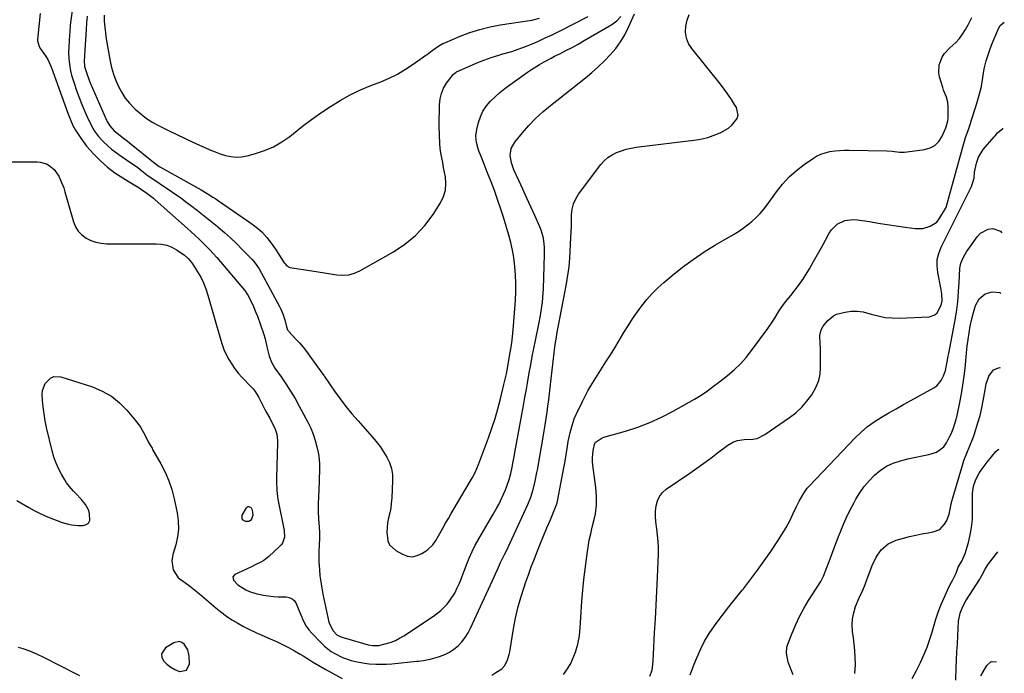
# Model space of a CAD drawing. Units: inches. Extents: x 1906047 to 1911380, y 469560 to 474936.
# Drawn here: x 1910840 to 1911365, y 473381 to 473730 of the extents above; entities that cross this region are included whole.
import ezdxf

# ---------------------------------------------------------------- set-up
doc = ezdxf.new("R2010")
doc.units = ezdxf.units.IN
doc.header["$MEASUREMENT"] = 0
for name, color, linetype in [('1', 7, 'Continuous'), ('7', 7, 'Continuous'), ('8', 7, 'Continuous')]:
    doc.layers.add(name, color=color, linetype=linetype)

msp = doc.modelspace()

# ---------------------------------------------------------------- linework, layer by layer
at = {"layer": '1', "color": 18}
msp.add_polyline3d([(1910928.77, 473382.37, 1890), (1910930.3, 473385.67, 1890), (1910930.13, 473389.91, 1890), (1910929.39, 473393.3, 1890), (1910927.56, 473396.23, 1890), (1910926.28, 473397.13, 1890), (1910924.94, 473397.63, 1890), (1910922.04, 473397.03, 1890), (1910917.59, 473394.3, 1890), (1910915.44, 473391.1, 1890), (1910915.62, 473389.29, 1890), (1910916.44, 473387.37, 1890), (1910918.28, 473385.51, 1890), (1910920.3, 473383.91, 1890), (1910922.56, 473382.69, 1890), (1910925, 473381.74, 1890), (1910925.19, 473381.68, 1890), (1910928.77, 473382.37, 1890)], dxfattribs=at)
at = {"layer": '7', "color": 18}
for points in [[(1910868.03, 473736.9, 1884), (1910866.88, 473728.19, 1884), (1910866.7, 473726.62, 1884), (1910866.43, 473723.47, 1884), (1910866.32, 473721.28, 1884), (1910866.19, 473718.74, 1884), (1910865.9, 473714.93, 1884), (1910865.83, 473712.39, 1884), (1910865.92, 473709.1, 1884), (1910866.38, 473704.59, 1884), (1910866.85, 473702.38, 1884), (1910867.44, 473700.18, 1884), (1910868.82, 473695.78, 1884), (1910870.09, 473691.97, 1884), (1910871.44, 473688.18, 1884), (1910872.92, 473684.45, 1884), (1910874.49, 473680.74, 1884), (1910876.28, 473676.69, 1884), (1910877.05, 473675.06, 1884), (1910877.86, 473673.44, 1884), (1910879.67, 473670.31, 1884), (1910881.76, 473667.38, 1884), (1910884.21, 473664.74, 1884), (1910886.93, 473662.24, 1884), (1910888.78, 473660.67, 1884), (1910892.68, 473657.76, 1884), (1910898.57, 473653.72, 1884), (1910899.96, 473652.75, 1884), (1910902.69, 473650.76, 1884), (1910904.9, 473649.06, 1884), (1910907.65, 473646.98, 1884), (1910911.4, 473644.31, 1884), (1910912.35, 473643.67, 1884), (1910916.52, 473640.93, 1884), (1910919.54, 473638.9, 1884), (1910922.54, 473636.84, 1884), (1910925.49, 473634.71, 1884), (1910928.42, 473632.54, 1884), (1910930.91, 473630.66, 1884), (1910934.55, 473627.86, 1884), (1910938.17, 473625.03, 1884), (1910941.75, 473622.15, 1884), (1910945.3, 473619.23, 1884), (1910945.62, 473618.97, 1884), (1910948.95, 473616.12, 1884), (1910952.22, 473613.19, 1884), (1910955.39, 473610.17, 1884), (1910958.51, 473607.08, 1884), (1910962.88, 473602.6, 1884), (1910963.74, 473601.68, 1884), (1910965.35, 473599.74, 1884), (1910967.5, 473596.62, 1884), (1910968.77, 473594.44, 1884), (1910978.48, 473576.51, 1884), (1910979.12, 473575.24, 1884), (1910980.24, 473572.63, 1884), (1910981.3, 473569.43, 1884), (1910982.13, 473565.65, 1884), (1910982.72, 473564.07, 1884), (1910983.11, 473563.51, 1884), (1910983.33, 473563.26, 1884), (1910986.99, 473559.36, 1884), (1910989.01, 473557.13, 1884), (1910990.97, 473554.85, 1884), (1910992.84, 473552.49, 1884), (1910994.65, 473550.08, 1884), (1911001.05, 473541.24, 1884), (1911001.73, 473540.25, 1884), (1911002.06, 473539.75, 1884), (1911002.23, 473539.5, 1884), (1911002.4, 473539.25, 1884), (1911007.81, 473531.38, 1884), (1911010.77, 473527.27, 1884), (1911013.82, 473523.23, 1884), (1911017.03, 473519.31, 1884), (1911020.34, 473515.47, 1884), (1911027.88, 473507.06, 1884), (1911030.05, 473504.49, 1884), (1911032.1, 473501.84, 1884), (1911033.99, 473499.06, 1884), (1911035.77, 473496.21, 1884), (1911037.17, 473493.22, 1884), (1911038.2, 473490.14, 1884), (1911038.69, 473486.93, 1884), (1911038.8, 473483.63, 1884), (1911038.31, 473474.21, 1884), (1911038.08, 473471.56, 1884), (1911037.75, 473468.94, 1884), (1911037.25, 473466.33, 1884), (1911036.65, 473463.75, 1884), (1911036.04, 473460.99, 1884), (1911035.62, 473456.12, 1884), (1911036.26, 473451.4, 1884), (1911037.18, 473449.38, 1884), (1911040.47, 473446.27, 1884), (1911044, 473444.27, 1884), (1911046.65, 473443.33, 1884), (1911049.28, 473442.98, 1884), (1911051.88, 473443.53, 1884), (1911054.45, 473444.67, 1884), (1911057.22, 473446.53, 1884), (1911060.24, 473449.37, 1884), (1911061.79, 473451.71, 1884), (1911063.24, 473454.13, 1884), (1911065.55, 473458.17, 1884), (1911067.06, 473460.8, 1884), (1911068.57, 473463.42, 1884), (1911070.1, 473466.04, 1884), (1911071.64, 473468.65, 1884), (1911079.87, 473482.53, 1884), (1911081.38, 473485.2, 1884), (1911082.77, 473487.92, 1884), (1911084.63, 473492.12, 1884), (1911085.18, 473493.55, 1884), (1911089.98, 473506.46, 1884), (1911091.78, 473511.58, 1884), (1911093.46, 473516.74, 1884), (1911094.96, 473521.96, 1884), (1911096.33, 473527.21, 1884), (1911098.2, 473534.85, 1884), (1911098.87, 473537.78, 1884), (1911099.49, 473540.71, 1884), (1911100.06, 473543.65, 1884), (1911100.6, 473546.6, 1884), (1911101.41, 473551.14, 1884), (1911102.01, 473554.89, 1884), (1911102.54, 473558.66, 1884), (1911102.96, 473562.43, 1884), (1911103.29, 473566.22, 1884), (1911104.31, 473580, 1884), (1911104.52, 473584.48, 1884), (1911104.58, 473588.96, 1884), (1911104.41, 473593.43, 1884), (1911104.09, 473597.9, 1884), (1911103.5, 473602.74, 1884), (1911102.83, 473606.76, 1884), (1911101.91, 473610.73, 1884), (1911100.85, 473614.66, 1884), (1911097.94, 473624.25, 1884), (1911096.42, 473629.03, 1884), (1911094.83, 473633.79, 1884), (1911093.12, 473638.5, 1884), (1911091.34, 473643.19, 1884), (1911089.29, 473648.41, 1884), (1911087.66, 473652.53, 1884), (1911086.02, 473656.64, 1884), (1911085.07, 473659.11, 1884), (1911084.51, 473660.79, 1884), (1911083.6, 473664.21, 1884), (1911083.23, 473667.68, 1884), (1911083.67, 473671.13, 1884), (1911084.58, 473674.79, 1884), (1911085.64, 473677.96, 1884), (1911087.01, 473680.95, 1884), (1911088.85, 473683.69, 1884), (1911091, 473686.25, 1884), (1911093.46, 473688.6, 1884), (1911095.99, 473690.87, 1884), (1911098.64, 473693, 1884), (1911101.36, 473695.04, 1884), (1911108.83, 473700.34, 1884), (1911110.87, 473701.76, 1884), (1911112.94, 473703.14, 1884), (1911117.16, 473705.78, 1884), (1911119.62, 473707.23, 1884), (1911123.36, 473709.27, 1884), (1911125.26, 473710.24, 1884), (1911128.02, 473711.6, 1884), (1911131.3, 473713.27, 1884), (1911134.55, 473714.97, 1884), (1911137.77, 473716.75, 1884), (1911140.96, 473718.56, 1884), (1911155.86, 473727.24, 1884), (1911158.41, 473729.1, 1884), (1911160.53, 473731.43, 1884)], [(1910831.4, 473653.77, 1888), (1910848.94, 473653.76, 1888), (1910850.67, 473653.61, 1888), (1910853.95, 473652.7, 1888), (1910855.51, 473651.94, 1888), (1910858.18, 473649.78, 1888), (1910860.58, 473646.11, 1888), (1910861.54, 473644.08, 1888), (1910863.18, 473639.92, 1888), (1910863.86, 473637.78, 1888), (1910868.46, 473621.79, 1888), (1910869.55, 473619.17, 1888), (1910870.97, 473616.81, 1888), (1910872.9, 473614.83, 1888), (1910875.15, 473613.11, 1888), (1910877.75, 473611.83, 1888), (1910880.43, 473610.86, 1888), (1910883.23, 473610.33, 1888), (1910886.11, 473610.09, 1888), (1910912.59, 473610.1, 1888), (1910915.45, 473609.85, 1888), (1910918.21, 473609.27, 1888), (1910920.83, 473608.23, 1888), (1910923.36, 473606.86, 1888), (1910927.46, 473604.11, 1888), (1910929.56, 473602.28, 1888), (1910931.36, 473600.13, 1888), (1910931.88, 473599.36, 1888), (1910934.59, 473595.14, 1888), (1910936.31, 473592.18, 1888), (1910937.85, 473589.14, 1888), (1910939.11, 473585.97, 1888), (1910940.18, 473582.72, 1888), (1910946.82, 473559.21, 1888), (1910947.73, 473556.38, 1888), (1910948.76, 473553.61, 1888), (1910949.98, 473550.91, 1888), (1910951.33, 473548.27, 1888), (1910952.87, 473545.73, 1888), (1910954.54, 473543.29, 1888), (1910956.39, 473540.99, 1888), (1910958.37, 473538.79, 1888), (1910963.08, 473533.93, 1888), (1910964.29, 473532.57, 1888), (1910965.41, 473531.15, 1888), (1910967.3, 473528.07, 1888), (1910968.98, 473524.83, 1888), (1910970.64, 473521.64, 1888), (1910971.47, 473520.05, 1888), (1910973.16, 473516.87, 1888), (1910974, 473515.29, 1888), (1910975.86, 473511.7, 1888), (1910976.9, 473508.4, 1888), (1910977.27, 473504.94, 1888), (1910977.27, 473503.77, 1888), (1910976.79, 473485.03, 1888), (1910976.77, 473483.37, 1888), (1910976.96, 473478.39, 1888), (1910977.58, 473473.46, 1888), (1910977.88, 473471.83, 1888), (1910980.95, 473456.91, 1888), (1910981.05, 473453.44, 1888), (1910979.95, 473450.16, 1888), (1910979.27, 473449.24, 1888), (1910978.48, 473448.39, 1888), (1910972.65, 473443.14, 1888), (1910969.94, 473441.02, 1888), (1910968.48, 473440.12, 1888), (1910965.4, 473438.54, 1888), (1910963.84, 473437.8, 1888), (1910960.7, 473436.32, 1888), (1910954.61, 473433.49, 1888), (1910953.5, 473432.18, 1888), (1910953.79, 473430.5, 1888), (1910956.22, 473427.93, 1888), (1910960.46, 473425.29, 1888), (1910962.31, 473424.41, 1888), (1910966.22, 473423.16, 1888), (1910967.33, 473422.9, 1888), (1910969.91, 473422.39, 1888), (1910972.51, 473421.99, 1888), (1910975.13, 473421.75, 1888), (1910977.76, 473421.62, 1888), (1910981.91, 473421.55, 1888), (1910983.63, 473421.2, 1888), (1910985.14, 473420.52, 1888), (1910986.32, 473419.38, 1888), (1910987.29, 473417.91, 1888), (1910988.78, 473414.34, 1888), (1910990.24, 473410.76, 1888), (1910990.56, 473409.97, 1888), (1910992.71, 473405.85, 1888), (1910994.08, 473403.98, 1888), (1910995.6, 473402.2, 1888), (1911000.86, 473396.72, 1888), (1911002.5, 473395.16, 1888), (1911006.05, 473392.4, 1888), (1911007.97, 473391.2, 1888), (1911012.04, 473389.21, 1888), (1911016.63, 473387.58, 1888), (1911018.99, 473386.97, 1888), (1911023.78, 473386.09, 1888), (1911026.2, 473385.82, 1888), (1911029.86, 473385.6, 1888), (1911032.7, 473385.55, 1888), (1911035.54, 473385.65, 1888), (1911038.38, 473385.84, 1888), (1911051.75, 473387.11, 1888), (1911052.65, 473387.2, 1888), (1911055.34, 473387.51, 1888), (1911058, 473388.02, 1888), (1911058.87, 473388.25, 1888), (1911063.86, 473389.68, 1888), (1911066.58, 473390.68, 1888), (1911069.16, 473391.93, 1888), (1911071.52, 473393.55, 1888), (1911073.75, 473395.41, 1888), (1911075.72, 473397.56, 1888), (1911077.53, 473399.83, 1888), (1911079.06, 473402.29, 1888), (1911080.43, 473404.87, 1888), (1911093.14, 473432.58, 1888), (1911093.69, 473433.78, 1888), (1911094.78, 473436.19, 1888), (1911096.42, 473439.81, 1888), (1911098.51, 473444.06, 1888), (1911099.57, 473446.18, 1888), (1911101.62, 473450.46, 1888), (1911102.61, 473452.61, 1888), (1911110.92, 473470.8, 1888), (1911112.56, 473474.79, 1888), (1911113.88, 473478.89, 1888), (1911114.93, 473483.37, 1888), (1911115.85, 473487.87, 1888), (1911116.27, 473490.13, 1888), (1911116.68, 473492.4, 1888), (1911119.17, 473506.87, 1888), (1911119.72, 473510.16, 1888), (1911120.26, 473513.46, 1888), (1911120.77, 473516.77, 1888), (1911121.26, 473520.08, 1888), (1911121.72, 473523.39, 1888), (1911122.16, 473526.7, 1888), (1911122.56, 473530.02, 1888), (1911122.95, 473533.35, 1888), (1911125.02, 473551.87, 1888), (1911125.24, 473553.71, 1888), (1911125.76, 473557.38, 1888), (1911126.05, 473559.21, 1888), (1911126.69, 473562.86, 1888), (1911127.03, 473564.68, 1888), (1911127.37, 473566.51, 1888), (1911130.73, 473584.13, 1888), (1911131.56, 473588.66, 1888), (1911131.96, 473590.93, 1888), (1911132.69, 473595.48, 1888), (1911132.99, 473597.76, 1888), (1911133.36, 473602.34, 1888), (1911133.94, 473613.36, 1888), (1911134.08, 473616.4, 1888), (1911134.2, 473619.45, 1888), (1911134.28, 473622.5, 1888), (1911134.34, 473625.55, 1888), (1911134.66, 473628.51, 1888), (1911135.33, 473631.34, 1888), (1911136.53, 473634, 1888), (1911138.07, 473636.54, 1888), (1911149.99, 473652.44, 1888), (1911151.77, 473654.44, 1888), (1911153.73, 473656.22, 1888), (1911155.96, 473657.66, 1888), (1911158.35, 473658.86, 1888), (1911160.92, 473659.78, 1888), (1911163.52, 473660.57, 1888), (1911166.18, 473661.15, 1888), (1911168.87, 473661.6, 1888), (1911200.99, 473665.66, 1888), (1911204.03, 473666.18, 1888), (1911207.01, 473666.87, 1888), (1911209.93, 473667.83, 1888), (1911212.79, 473668.96, 1888), (1911214.07, 473669.53, 1888), (1911218.14, 473671.9, 1888), (1911219.93, 473673.42, 1888), (1911222.66, 473676.94, 1888), (1911223.22, 473678.84, 1888), (1911222.32, 473682.82, 1888), (1911221.38, 473684.41, 1888), (1911219.63, 473687.22, 1888), (1911217.79, 473689.98, 1888), (1911215.85, 473692.66, 1888), (1911213.82, 473695.29, 1888), (1911198.47, 473714.32, 1888), (1911196.78, 473717.06, 1888), (1911195.6, 473719.94, 1888), (1911195.17, 473723.02, 1888), (1911195.24, 473726.24, 1888), (1911195.98, 473729.47, 1888), (1911197.02, 473732.59, 1888)], [(1910850.66, 473733.01, 1886), (1910849.23, 473719.26, 1886), (1910849.21, 473718.48, 1886), (1910850.02, 473715.5, 1886), (1910850.8, 473714.14, 1886), (1910853.47, 473710.49, 1886), (1910854.73, 473708.53, 1886), (1910856.13, 473705.32, 1886), (1910856.95, 473703.12, 1886), (1910857.35, 473702.01, 1886), (1910865.36, 473679.89, 1886), (1910866.38, 473677.22, 1886), (1910868.14, 473673.32, 1886), (1910869.51, 473670.82, 1886), (1910871.89, 473667.04, 1886), (1910873.56, 473664.63, 1886), (1910875.32, 473662.29, 1886), (1910877.24, 473660.07, 1886), (1910879.25, 473657.93, 1886), (1910882.89, 473654.32, 1886), (1910886.57, 473650.98, 1886), (1910890.56, 473648.01, 1886), (1910894.72, 473645.26, 1886), (1910898.95, 473642.63, 1886), (1910902.9, 473640.25, 1886), (1910903.49, 473639.89, 1886), (1910904.67, 473639.15, 1886), (1910907.54, 473637.18, 1886), (1910911.08, 473634.38, 1886), (1910911.97, 473633.61, 1886), (1910929.24, 473618.25, 1886), (1910931.28, 473616.41, 1886), (1910933.32, 473614.55, 1886), (1910935.33, 473612.67, 1886), (1910937.32, 473610.78, 1886), (1910939.28, 473608.84, 1886), (1910941.19, 473606.86, 1886), (1910943.04, 473604.83, 1886), (1910944.86, 473602.76, 1886), (1910959.62, 473585.34, 1886), (1910960.17, 473584.65, 1886), (1910961.15, 473583.2, 1886), (1910961.58, 473582.43, 1886), (1910963.17, 473579.35, 1886), (1910964.12, 473577.4, 1886), (1910965.84, 473573.41, 1886), (1910966.6, 473571.38, 1886), (1910969.85, 473562.11, 1886), (1910970.7, 473559.31, 1886), (1910971.6, 473555.01, 1886), (1910972.27, 473552.17, 1886), (1910972.85, 473550.11, 1886), (1910974.15, 473546.79, 1886), (1910975, 473545.23, 1886), (1910975.96, 473543.72, 1886), (1910979.24, 473539.1, 1886), (1910981.84, 473535.27, 1886), (1910984.35, 473531.38, 1886), (1910986.7, 473527.4, 1886), (1910988.96, 473523.36, 1886), (1910993.57, 473514.75, 1886), (1910995.09, 473511.59, 1886), (1910996.43, 473508.37, 1886), (1910997.49, 473505.04, 1886), (1910998.37, 473501.65, 1886), (1910999.01, 473498.69, 1886), (1910999.36, 473496.72, 1886), (1910999.75, 473492.76, 1886), (1910999.73, 473488.76, 1886), (1910999.61, 473484.76, 1886), (1910999.54, 473482.76, 1886), (1910999.08, 473471.17, 1886), (1910999.05, 473467.1, 1886), (1910999.3, 473463.04, 1886), (1910999.62, 473458.98, 1886), (1910999.75, 473455.78, 1886), (1910999.75, 473452.59, 1886), (1910999.63, 473449.4, 1886), (1910999.43, 473445.14, 1886), (1910999.46, 473440.18, 1886), (1910999.69, 473436.05, 1886), (1910999.99, 473432.75, 1886), (1911000.38, 473429.47, 1886), (1911000.91, 473426.2, 1886), (1911001.54, 473422.95, 1886), (1911004.77, 473408.07, 1886), (1911006.82, 473403.57, 1886), (1911009.03, 473401.23, 1886), (1911011.7, 473399.96, 1886), (1911012.41, 473399.74, 1886), (1911025.72, 473395.98, 1886), (1911028.12, 473395.5, 1886), (1911031.37, 473395.55, 1886), (1911035.51, 473396.6, 1886), (1911037.92, 473397.36, 1886), (1911040.27, 473398.27, 1886), (1911042.51, 473399.41, 1886), (1911044.69, 473400.7, 1886), (1911060.67, 473411.29, 1886), (1911064.5, 473414.21, 1886), (1911067.91, 473417.62, 1886), (1911069.41, 473419.51, 1886), (1911071.98, 473423.56, 1886), (1911073.32, 473426.35, 1886), (1911074.41, 473428.9, 1886), (1911075.47, 473431.46, 1886), (1911076.48, 473434.04, 1886), (1911077.46, 473436.62, 1886), (1911078.2, 473438.62, 1886), (1911079.63, 473442.18, 1886), (1911081.17, 473445.67, 1886), (1911082.9, 473449.08, 1886), (1911084.75, 473452.44, 1886), (1911092.28, 473465.28, 1886), (1911094.39, 473469.02, 1886), (1911095.4, 473470.91, 1886), (1911097.31, 473474.75, 1886), (1911098.98, 473478.69, 1886), (1911099.72, 473480.71, 1886), (1911100.93, 473484.25, 1886), (1911101.86, 473487.47, 1886), (1911102.56, 473490.76, 1886), (1911103.14, 473493.88, 1886), (1911103.58, 473496.27, 1886), (1911104.03, 473498.66, 1886), (1911104.91, 473503.43, 1886), (1911108.65, 473523.68, 1886), (1911109.44, 473528.03, 1886), (1911110.22, 473532.38, 1886), (1911110.98, 473536.74, 1886), (1911111.74, 473541.1, 1886), (1911112.5, 473545.46, 1886), (1911113.3, 473549.8, 1886), (1911114.15, 473554.15, 1886), (1911115.03, 473558.48, 1886), (1911116.84, 473567.14, 1886), (1911117.75, 473571.82, 1886), (1911118.5, 473576.54, 1886), (1911118.79, 473578.9, 1886), (1911119.21, 473583.65, 1886), (1911119.32, 473586.03, 1886), (1911119.88, 473604.31, 1886), (1911119.85, 473608.1, 1886), (1911119.51, 473611.87, 1886), (1911119.19, 473613.72, 1886), (1911118.16, 473617.33, 1886), (1911117.45, 473619.08, 1886), (1911114.68, 473625.16, 1886), (1911112.54, 473629.83, 1886), (1911110.41, 473634.5, 1886), (1911108.27, 473639.18, 1886), (1911106.14, 473643.85, 1886), (1911103.54, 473649.53, 1886), (1911102.22, 473653.28, 1886), (1911101.62, 473657.21, 1886), (1911102.1, 473660.98, 1886), (1911103.94, 473664.32, 1886), (1911108.06, 473669.29, 1886), (1911111.53, 473673.21, 1886), (1911115.14, 473676.97, 1886), (1911118.99, 473680.5, 1886), (1911122.98, 473683.87, 1886), (1911141.75, 473698.73, 1886), (1911145.21, 473701.6, 1886), (1911148.58, 473704.58, 1886), (1911151.81, 473707.7, 1886), (1911155, 473710.98, 1886), (1911157.86, 473714.38, 1886), (1911160.47, 473717.94, 1886), (1911162.72, 473721.74, 1886), (1911164.73, 473725.7, 1886), (1911167.93, 473732.89, 1886)], [(1910875.66, 473731.68, 1882), (1910875.35, 473728.08, 1882), (1910875.11, 473724.48, 1882), (1910874.34, 473710.8, 1882), (1910874.28, 473709.9, 1882), (1910874.14, 473708.08, 1882), (1910874.34, 473704.83, 1882), (1910875.64, 473700.41, 1882), (1910876.72, 473697.53, 1882), (1910877.32, 473696.11, 1882), (1910886.1, 473676.01, 1882), (1910886.38, 473675.38, 1882), (1910887.75, 473672.99, 1882), (1910890.13, 473670.47, 1882), (1910893.31, 473667.93, 1882), (1910895.81, 473666.03, 1882), (1910897.04, 473665.05, 1882), (1910898.27, 473664.07, 1882), (1910912.06, 473652.87, 1882), (1910913.44, 473651.85, 1882), (1910914.17, 473651.38, 1882), (1910914.54, 473651.16, 1882), (1910914.91, 473650.95, 1882), (1910933.38, 473640.7, 1882), (1910936.58, 473638.88, 1882), (1910939.72, 473636.98, 1882), (1910942.82, 473635.01, 1882), (1910944.35, 473634, 1882), (1910945.88, 473632.97, 1882), (1910961.89, 473621.98, 1882), (1910964.31, 473620.23, 1882), (1910966.67, 473618.39, 1882), (1910968.89, 473616.41, 1882), (1910971.55, 473613.48, 1882), (1910974.02, 473610.38, 1882), (1910976.28, 473607.13, 1882), (1910980.97, 473599.89, 1882), (1910981.26, 473599.48, 1882), (1910982.23, 473598.32, 1882), (1910983.94, 473597.44, 1882), (1910995.73, 473595.66, 1882), (1910999.03, 473595.15, 1882), (1911002.33, 473594.62, 1882), (1911005.63, 473594.08, 1882), (1911008.93, 473593.52, 1882), (1911012.16, 473593.31, 1882), (1911015.32, 473593.52, 1882), (1911018.37, 473594.38, 1882), (1911021.34, 473595.66, 1882), (1911039.18, 473605.71, 1882), (1911045.34, 473609.8, 1882), (1911051, 473614.42, 1882), (1911055.92, 473619.82, 1882), (1911060.35, 473625.74, 1882), (1911064.31, 473631.94, 1882), (1911065.92, 473635.26, 1882), (1911066.99, 473638.67, 1882), (1911067.25, 473642.24, 1882), (1911066.98, 473645.92, 1882), (1911066.02, 473650.87, 1882), (1911065.52, 473653.44, 1882), (1911065.01, 473656, 1882), (1911064.56, 473658.58, 1882), (1911064.25, 473661.17, 1882), (1911064.04, 473663.42, 1882), (1911063.72, 473668.29, 1882), (1911063.64, 473673.16, 1882), (1911063.77, 473684.34, 1882), (1911064.1, 473687.43, 1882), (1911064.8, 473690.4, 1882), (1911066.03, 473693.18, 1882), (1911067.63, 473695.85, 1882), (1911071.07, 473700.51, 1882), (1911071.26, 473700.73, 1882), (1911072.16, 473701.45, 1882), (1911072.67, 473701.72, 1882), (1911072.94, 473701.85, 1882), (1911081.5, 473705.65, 1882), (1911083.46, 473706.49, 1882), (1911087.44, 473708.09, 1882), (1911091.47, 473709.55, 1882), (1911095.55, 473710.85, 1882), (1911097.61, 473711.45, 1882), (1911102.39, 473712.83, 1882), (1911105.32, 473713.78, 1882), (1911108.22, 473714.85, 1882), (1911111.09, 473715.98, 1882), (1911112.87, 473716.72, 1882), (1911116.59, 473718.32, 1882), (1911120.29, 473719.98, 1882), (1911123.95, 473721.72, 1882), (1911127.58, 473723.53, 1882), (1911143.23, 473731.53, 1882)], [(1911129.98, 473380.12, 1892), (1911132.21, 473383.09, 1892), (1911134.1, 473386.35, 1892), (1911134.72, 473387.67, 1892), (1911136.39, 473391.91, 1892), (1911137.7, 473396.22, 1892), (1911138.5, 473400.66, 1892), (1911138.95, 473405.19, 1892), (1911139.05, 473407.63, 1892), (1911139.35, 473413.44, 1892), (1911139.74, 473419.23, 1892), (1911140.28, 473425.02, 1892), (1911140.92, 473430.8, 1892), (1911142.6, 473444.55, 1892), (1911143.12, 473448.14, 1892), (1911143.74, 473451.72, 1892), (1911144.52, 473455.26, 1892), (1911145.39, 473458.78, 1892), (1911146.6, 473463.53, 1892), (1911147.06, 473465.84, 1892), (1911147.6, 473470.52, 1892), (1911147.68, 473475.23, 1892), (1911147.28, 473479.93, 1892), (1911145.68, 473491.79, 1892), (1911145.5, 473493.79, 1892), (1911145.45, 473495.78, 1892), (1911145.81, 473499.75, 1892), (1911146.79, 473503.53, 1892), (1911147.37, 473504.28, 1892), (1911150.65, 473506.41, 1892), (1911151.59, 473506.74, 1892), (1911163.02, 473510.05, 1892), (1911169.61, 473512.2, 1892), (1911176.08, 473514.65, 1892), (1911182.37, 473517.53, 1892), (1911188.53, 473520.71, 1892), (1911199.89, 473527.09, 1892), (1911203.43, 473529.21, 1892), (1911206.84, 473531.53, 1892), (1911210.16, 473533.98, 1892), (1911213.44, 473536.49, 1892), (1911217.56, 473539.71, 1892), (1911221.11, 473542.73, 1892), (1911224.47, 473545.92, 1892), (1911227.55, 473549.39, 1892), (1911230.44, 473553.04, 1892), (1911239.05, 473564.9, 1892), (1911241.69, 473568.71, 1892), (1911242.94, 473570.67, 1892), (1911245.38, 473574.62, 1892), (1911248.05, 473578.41, 1892), (1911249.49, 473580.22, 1892), (1911251.35, 473582.46, 1892), (1911253.69, 473585.42, 1892), (1911255.94, 473588.44, 1892), (1911258.05, 473591.57, 1892), (1911260.06, 473594.76, 1892), (1911261.26, 473596.77, 1892), (1911263.48, 473600.54, 1892), (1911265.66, 473604.34, 1892), (1911267.77, 473608.18, 1892), (1911269.84, 473612.04, 1892), (1911271.78, 473615.72, 1892), (1911273.01, 473617.58, 1892), (1911276.18, 473620.58, 1892), (1911280.25, 473622.45, 1892), (1911284.63, 473623.05, 1892), (1911286.88, 473622.9, 1892), (1911293.29, 473621.9, 1892), (1911298.07, 473621.17, 1892), (1911302.85, 473620.43, 1892), (1911307.64, 473619.71, 1892), (1911312.42, 473618.99, 1892), (1911317.81, 473618.19, 1892), (1911321.88, 473618.22, 1892), (1911325.76, 473619.49, 1892), (1911329.24, 473621.7, 1892), (1911330.99, 473623.89, 1892), (1911333.98, 473628.92, 1892), (1911334.29, 473629.51, 1892), (1911335.08, 473632.05, 1892), (1911335.39, 473633.35, 1892), (1911335.56, 473634, 1892), (1911342.94, 473661.16, 1892), (1911344.06, 473664.96, 1892), (1911344.69, 473666.83, 1892), (1911346.01, 473670.56, 1892), (1911347.27, 473674.3, 1892), (1911347.87, 473676.19, 1892), (1911350.28, 473684.01, 1892), (1911351.49, 473688.13, 1892), (1911352.07, 473690.19, 1892), (1911353.09, 473694.07, 1892), (1911353.92, 473698.85, 1892), (1911354.53, 473703.47, 1892), (1911355.66, 473707.77, 1892), (1911357.48, 473713.05, 1892), (1911358.58, 473716.09, 1892), (1911359.74, 473719.11, 1892), (1911360.98, 473722.09, 1892), (1911362.29, 473725.04, 1892), (1911363.07, 473726.73, 1892), (1911365.33, 473728.42, 1892)], [(1911176.14, 473379.25, 1894), (1911177.33, 473382.31, 1894), (1911177.6, 473383.97, 1894), (1911177.82, 473387.4, 1894), (1911178.02, 473390.84, 1894), (1911178.67, 473402.27, 1894), (1911179.08, 473409.71, 1894), (1911179.47, 473417.15, 1894), (1911179.82, 473424.58, 1894), (1911180.14, 473432.02, 1894), (1911180.66, 473444.38, 1894), (1911180.69, 473447.76, 1894), (1911180.58, 473451.13, 1894), (1911180.25, 473454.48, 1894), (1911179.77, 473457.82, 1894), (1911179.59, 473458.89, 1894), (1911179.23, 473461.7, 1894), (1911179.06, 473464.5, 1894), (1911179.15, 473467.31, 1894), (1911179.41, 473470.12, 1894), (1911180.14, 473472.74, 1894), (1911181.23, 473475.13, 1894), (1911182.88, 473477.17, 1894), (1911184.9, 473478.98, 1894), (1911197.44, 473487.62, 1894), (1911201.2, 473490.26, 1894), (1911204.94, 473492.94, 1894), (1911208.63, 473495.67, 1894), (1911212.29, 473498.45, 1894), (1911217.7, 473502.61, 1894), (1911220.74, 473504.36, 1894), (1911222.97, 473505.08, 1894), (1911226.46, 473505.49, 1894), (1911231.15, 473505.68, 1894), (1911233.38, 473506.15, 1894), (1911237.51, 473508.16, 1894), (1911250.67, 473517.23, 1894), (1911254.06, 473519.87, 1894), (1911257.2, 473522.74, 1894), (1911259.98, 473525.97, 1894), (1911262.53, 473529.42, 1894), (1911264.94, 473533.7, 1894), (1911266.23, 473536.99, 1894), (1911266.94, 473540.45, 1894), (1911267.27, 473544.03, 1894), (1911267.26, 473548.67, 1894), (1911267.22, 473551.37, 1894), (1911267.14, 473554.08, 1894), (1911267.03, 473556.78, 1894), (1911266.9, 473561.11, 1894), (1911267.63, 473564.16, 1894), (1911268.61, 473566.04, 1894), (1911271.11, 473569.15, 1894), (1911274.07, 473571.61, 1894), (1911275.8, 473572.42, 1894), (1911280.3, 473573.6, 1894), (1911283.57, 473574.04, 1894), (1911286.81, 473574.12, 1894), (1911290.03, 473573.68, 1894), (1911294.21, 473572.56, 1894), (1911297.91, 473571.54, 1894), (1911301.65, 473570.79, 1894), (1911305.46, 473570.45, 1894), (1911309.3, 473570.39, 1894), (1911325.13, 473571.02, 1894), (1911328.31, 473572.08, 1894), (1911329.47, 473573.22, 1894), (1911331.55, 473577.28, 1894), (1911332.18, 473579.59, 1894), (1911332.02, 473583.31, 1894), (1911331.71, 473585.46, 1894), (1911331.51, 473586.53, 1894), (1911329.8, 473594.83, 1894), (1911329.45, 473598.29, 1894), (1911329.57, 473601.68, 1894), (1911330.37, 473604.98, 1894), (1911331.63, 473608.22, 1894), (1911333.26, 473611.41, 1894), (1911334.88, 473614.6, 1894), (1911336.49, 473617.8, 1894), (1911338.08, 473621.01, 1894), (1911347.82, 473640.66, 1894), (1911349.21, 473645.19, 1894), (1911349.5, 473648.37, 1894), (1911350.44, 473653.08, 1894), (1911351.54, 473656.39, 1894), (1911354.05, 473660.44, 1894), (1911359.96, 473667.22, 1894), (1911360.4, 473667.73, 1894), (1911361.74, 473669.27, 1894), (1911364.48, 473671.71, 1894), (1911364.63, 473671.74, 1894)], [(1911197.55, 473379.88, 1896), (1911198.71, 473382.69, 1896), (1911199.83, 473385.51, 1896), (1911201.15, 473389.01, 1896), (1911203.08, 473393.49, 1896), (1911205.25, 473397.85, 1896), (1911207.78, 473402, 1896), (1911210.55, 473406.02, 1896), (1911211.46, 473407.22, 1896), (1911214.89, 473411.72, 1896), (1911218.34, 473416.2, 1896), (1911221.85, 473420.65, 1896), (1911225.38, 473425.07, 1896), (1911226.04, 473425.89, 1896), (1911229.86, 473430.76, 1896), (1911233.59, 473435.69, 1896), (1911237.19, 473440.72, 1896), (1911240.7, 473445.82, 1896), (1911244.81, 473451.97, 1896), (1911246.92, 473455.28, 1896), (1911248.92, 473458.65, 1896), (1911250.76, 473462.1, 1896), (1911252.49, 473465.62, 1896), (1911254.43, 473469.78, 1896), (1911255.86, 473472.71, 1896), (1911258.25, 473476.97, 1896), (1911260.17, 473479.57, 1896), (1911261.25, 473480.78, 1896), (1911285.71, 473506.43, 1896), (1911288.93, 473509.54, 1896), (1911292.32, 473512.45, 1896), (1911295.93, 473515.07, 1896), (1911299.7, 473517.5, 1896), (1911303.6, 473519.76, 1896), (1911307.51, 473521.99, 1896), (1911311.44, 473524.2, 1896), (1911315.38, 473526.38, 1896), (1911327.65, 473533.12, 1896), (1911329.23, 473534.22, 1896), (1911331.71, 473537.02, 1896), (1911332.94, 473539.55, 1896), (1911333.93, 473542.47, 1896), (1911334.87, 473547, 1896), (1911335.42, 473550.05, 1896), (1911335.7, 473551.57, 1896), (1911338.66, 473567.46, 1896), (1911339.21, 473570.37, 1896), (1911340.04, 473574.74, 1896), (1911340.43, 473577.68, 1896), (1911340.55, 473579.16, 1896), (1911341.11, 473587.33, 1896), (1911341.22, 473589.19, 1896), (1911341.39, 473592.91, 1896), (1911341.56, 473597.12, 1896), (1911342.13, 473599.72, 1896), (1911343.17, 473602.21, 1896), (1911344.49, 473604.58, 1896), (1911345.22, 473605.71, 1896), (1911350.89, 473613.88, 1896), (1911352.58, 473615.67, 1896), (1911356.7, 473617.83, 1896), (1911359.13, 473618.2, 1896), (1911363.35, 473616.81, 1896), (1911363.94, 473615.98, 1896)], [(1911252.62, 473379.87, 1898), (1911251.27, 473383.52, 1898), (1911250.03, 473386.6, 1898), (1911248.97, 473391.42, 1898), (1911249.24, 473394.61, 1898), (1911249.7, 473396.18, 1898), (1911252.05, 473402.19, 1898), (1911253.97, 473406.68, 1898), (1911256.05, 473411.09, 1898), (1911258.38, 473415.37, 1898), (1911260.87, 473419.57, 1898), (1911267.36, 473429.79, 1898), (1911267.57, 473430.12, 1898), (1911267.97, 473430.81, 1898), (1911268.66, 473432.22, 1898), (1911268.81, 473432.59, 1898), (1911271.41, 473439.48, 1898), (1911272.86, 473443.3, 1898), (1911274.31, 473447.12, 1898), (1911275.77, 473450.93, 1898), (1911277.24, 473454.73, 1898), (1911277.5, 473455.43, 1898), (1911279.19, 473459.54, 1898), (1911280.97, 473463.61, 1898), (1911282.92, 473467.6, 1898), (1911284.96, 473471.55, 1898), (1911286.11, 473473.66, 1898), (1911288.22, 473477.15, 1898), (1911290.54, 473480.47, 1898), (1911293.15, 473483.57, 1898), (1911295.97, 473486.51, 1898), (1911299.1, 473489.06, 1898), (1911302.42, 473491.24, 1898), (1911306.04, 473492.89, 1898), (1911309.86, 473494.19, 1898), (1911311.17, 473494.52, 1898), (1911314.62, 473495.36, 1898), (1911318.08, 473496.16, 1898), (1911321.56, 473496.9, 1898), (1911325.05, 473497.58, 1898), (1911329.12, 473498.71, 1898), (1911333.03, 473501.63, 1898), (1911334.5, 473503.73, 1898), (1911336.3, 473507.26, 1898), (1911336.94, 473508.58, 1898), (1911338.06, 473511.29, 1898), (1911339.33, 473515.12, 1898), (1911339.68, 473516.46, 1898), (1911339.83, 473517.14, 1898), (1911339.9, 473517.48, 1898), (1911341.7, 473526.27, 1898), (1911342.59, 473531.02, 1898), (1911343.38, 473535.78, 1898), (1911344.01, 473540.56, 1898), (1911344.54, 473545.36, 1898), (1911345.15, 473551.91, 1898), (1911345.53, 473555.48, 1898), (1911345.98, 473559.04, 1898), (1911346.53, 473562.58, 1898), (1911347.18, 473566.1, 1898), (1911348.01, 473570.02, 1898), (1911349.17, 473574.55, 1898), (1911349.94, 473577.12, 1898), (1911351.89, 473580.71, 1898), (1911355.05, 473583.32, 1898), (1911358.93, 473584.48, 1898), (1911362.95, 473583.99, 1898), (1911363.54, 473583.78, 1898)], [(1911316.18, 473377.92, 1902), (1911318.53, 473382.15, 1902), (1911320.65, 473386.51, 1902), (1911322.58, 473390.95, 1902), (1911324.07, 473394.61, 1902), (1911325.44, 473398.31, 1902), (1911326.64, 473402.07, 1902), (1911327.72, 473405.86, 1902), (1911328.81, 473409.66, 1902), (1911330.03, 473413.41, 1902), (1911331.44, 473417.08, 1902), (1911332.99, 473420.72, 1902), (1911335.16, 473425.45, 1902), (1911336.42, 473428.04, 1902), (1911337.78, 473430.58, 1902), (1911339.56, 473434.17, 1902), (1911340.78, 473437.38, 1902), (1911342.66, 473440.65, 1902), (1911344.5, 473444.71, 1902), (1911346.19, 473450.55, 1902), (1911347.17, 473454.58, 1902), (1911347.9, 473458.64, 1902), (1911348.27, 473462.75, 1902), (1911348.39, 473466.9, 1902), (1911348.28, 473474.98, 1902), (1911348.35, 473476.89, 1902), (1911348.91, 473480.65, 1902), (1911350.08, 473484.28, 1902), (1911351.84, 473487.64, 1902), (1911352.92, 473489.22, 1902), (1911356.11, 473493.42, 1902), (1911358.41, 473496.34, 1902), (1911360.8, 473499.2, 1902), (1911362.11, 473500.24, 1902), (1911362.52, 473500.44, 1902)], [(1911339.47, 473376.99, 1904), (1911339.71, 473383.71, 1904), (1911339.88, 473387.97, 1904), (1911340.06, 473392.23, 1904), (1911340.27, 473396.49, 1904), (1911340.49, 473400.75, 1904), (1911340.93, 473408.51, 1904), (1911341.71, 473412.82, 1904), (1911342.75, 473415.57, 1904), (1911344.09, 473418.19, 1904), (1911344.85, 473419.46, 1904), (1911352.23, 473430.91, 1904), (1911352.7, 473431.69, 1904), (1911353.5, 473433.31, 1904), (1911355.04, 473436.29, 1904), (1911356.23, 473438.17, 1904), (1911356.88, 473439.08, 1904), (1911361.84, 473445.61, 1904)], [(1910838.8, 473394.69, 1892), (1910841.31, 473393.88, 1892), (1910844.9, 473392.66, 1892), (1910848.72, 473391.15, 1892), (1910852.41, 473389.36, 1892), (1910856.04, 473387.45, 1892), (1910857.87, 473386.51, 1892), (1910859.7, 473385.58, 1892), (1910871.61, 473379.59, 1892)], [(1911352.86, 473379.3, 1906), (1911354.13, 473381.57, 1906), (1911355.94, 473384.93, 1906), (1911358.33, 473386.96, 1906), (1911361.12, 473386.83, 1906)]]:
    msp.add_polyline3d(points, dxfattribs=at)
at = {"layer": '8', "color": 18}
for points in [[(1910884.79, 473732.15, 1880), (1910884.87, 473728.97, 1880), (1910885.06, 473725.8, 1880), (1910885.42, 473722.65, 1880), (1910885.89, 473719.51, 1880), (1910888, 473707.65, 1880), (1910888.78, 473704.14, 1880), (1910889.74, 473700.68, 1880), (1910890.99, 473697.32, 1880), (1910892.42, 473694.02, 1880), (1910894.15, 473690.88, 1880), (1910896.09, 473687.89, 1880), (1910898.34, 473685.12, 1880), (1910900.79, 473682.5, 1880), (1910901.31, 473682.01, 1880), (1910904.28, 473679.41, 1880), (1910907.39, 473677.02, 1880), (1910910.72, 473674.92, 1880), (1910914.18, 473673.02, 1880), (1910919.55, 473670.4, 1880), (1910923.59, 473668.45, 1880), (1910927.63, 473666.51, 1880), (1910931.69, 473664.6, 1880), (1910935.77, 473662.72, 1880), (1910938.53, 473661.45, 1880), (1910941.25, 473660.27, 1880), (1910944, 473659.17, 1880), (1910946.79, 473658.19, 1880), (1910949.61, 473657.29, 1880), (1910952.47, 473656.7, 1880), (1910955.32, 473656.42, 1880), (1910958.19, 473656.6, 1880), (1910961.06, 473657.09, 1880), (1910965.5, 473658.22, 1880), (1910970.44, 473659.83, 1880), (1910975.18, 473661.84, 1880), (1910979.62, 473664.45, 1880), (1910983.86, 473667.45, 1880), (1910985.81, 473669.03, 1880), (1910990.62, 473672.82, 1880), (1910995.51, 473676.5, 1880), (1911000.5, 473680.04, 1880), (1911005.56, 473683.48, 1880), (1911010.77, 473686.66, 1880), (1911016.1, 473689.62, 1880), (1911021.61, 473692.23, 1880), (1911027.23, 473694.62, 1880), (1911032.41, 473696.62, 1880), (1911036.96, 473698.58, 1880), (1911041.4, 473700.75, 1880), (1911045.66, 473703.25, 1880), (1911049.81, 473705.96, 1880), (1911056.54, 473710.74, 1880), (1911057.23, 473711.23, 1880), (1911059.9, 473713.34, 1880), (1911063.54, 473715.85, 1880), (1911065.63, 473716.98, 1880), (1911066.72, 473717.47, 1880), (1911074.85, 473720.89, 1880), (1911080.07, 473722.87, 1880), (1911085.37, 473724.58, 1880), (1911090.77, 473725.89, 1880), (1911096.26, 473726.94, 1880), (1911113.11, 473729.51, 1880), (1911117.26, 473730.5, 1880)], [(1911091.75, 473379.72, 1890), (1911093.91, 473381.06, 1890), (1911097.09, 473383.1, 1890), (1911098.72, 473384.9, 1890), (1911100.14, 473387.81, 1890), (1911101.02, 473390.68, 1890), (1911101.33, 473392.15, 1890), (1911103.31, 473404.42, 1890), (1911104.37, 473410.07, 1890), (1911105.63, 473415.67, 1890), (1911107.18, 473421.2, 1890), (1911108.93, 473426.68, 1890), (1911109.71, 473428.94, 1890), (1911111.24, 473433.24, 1890), (1911112.82, 473437.52, 1890), (1911114.46, 473441.78, 1890), (1911116.14, 473446.02, 1890), (1911117.98, 473450.55, 1890), (1911119.58, 473454.47, 1890), (1911121.19, 473458.39, 1890), (1911122.81, 473462.31, 1890), (1911125.71, 473469.34, 1890), (1911125.87, 473469.75, 1890), (1911126.56, 473471.82, 1890), (1911126.76, 473472.67, 1890), (1911128.11, 473479.21, 1890), (1911128.84, 473482.92, 1890), (1911129.55, 473486.62, 1890), (1911130.2, 473490.34, 1890), (1911130.82, 473494.07, 1890), (1911132.08, 473501.94, 1890), (1911132.52, 473504.41, 1890), (1911133.03, 473506.87, 1890), (1911133.63, 473509.32, 1890), (1911134.29, 473511.74, 1890), (1911135.16, 473514.73, 1890), (1911135.76, 473516.55, 1890), (1911137.71, 473520.94, 1890), (1911138.13, 473521.81, 1890), (1911140.08, 473525.83, 1890), (1911141.52, 473528.68, 1890), (1911143.02, 473531.49, 1890), (1911144.63, 473534.25, 1890), (1911146.29, 473536.98, 1890), (1911152.63, 473546.96, 1890), (1911155.02, 473550.77, 1890), (1911157.4, 473554.6, 1890), (1911159.73, 473558.45, 1890), (1911162.23, 473562.62, 1890), (1911164.49, 473566.31, 1890), (1911166.83, 473569.94, 1890), (1911169.28, 473573.49, 1890), (1911171.82, 473576.99, 1890), (1911174.52, 473580.34, 1890), (1911177.37, 473583.57, 1890), (1911180.43, 473586.58, 1890), (1911183.64, 473589.47, 1890), (1911187.95, 473593.09, 1890), (1911193.52, 473597.53, 1890), (1911199.24, 473601.77, 1890), (1911205.16, 473605.72, 1890), (1911211.22, 473609.47, 1890), (1911220.83, 473615.1, 1890), (1911223.39, 473616.68, 1890), (1911225.88, 473618.36, 1890), (1911228.29, 473620.17, 1890), (1911230.63, 473622.06, 1890), (1911232.84, 473624.09, 1890), (1911234.95, 473626.23, 1890), (1911236.89, 473628.51, 1890), (1911238.72, 473630.9, 1890), (1911243.66, 473637.87, 1890), (1911246.91, 473641.97, 1890), (1911250.42, 473645.82, 1890), (1911254.31, 473649.28, 1890), (1911258.46, 473652.47, 1890), (1911262.91, 473655.53, 1890), (1911265.1, 473656.84, 1890), (1911267.37, 473657.93, 1890), (1911269.77, 473658.72, 1890), (1911272.26, 473659.29, 1890), (1911274.81, 473659.64, 1890), (1911277.37, 473659.9, 1890), (1911279.94, 473660.02, 1890), (1911282.52, 473660.05, 1890), (1911302.7, 473659.76, 1890), (1911305.41, 473659.6, 1890), (1911309.44, 473659.05, 1890), (1911312.13, 473658.99, 1890), (1911313.48, 473659.11, 1890), (1911322.8, 473660.38, 1890), (1911325.71, 473661.26, 1890), (1911328.27, 473662.62, 1890), (1911330.29, 473664.69, 1890), (1911331.96, 473667.24, 1890), (1911334.1, 473672.01, 1890), (1911334.35, 473672.61, 1890), (1911335.24, 473675.77, 1890), (1911335.34, 473677.08, 1890), (1911335.4, 473683.09, 1890), (1911335.16, 473685.77, 1890), (1911334.38, 473688.34, 1890), (1911332.94, 473692.17, 1890), (1911332.52, 473693.47, 1890), (1911330.76, 473699.23, 1890), (1911330.35, 473701.38, 1890), (1911330.54, 473705.62, 1890), (1911332.14, 473709.71, 1890), (1911333.29, 473711.57, 1890), (1911336.3, 473714.79, 1890), (1911339.42, 473717.62, 1890), (1911341.35, 473719.73, 1890), (1911343.04, 473722.05, 1890), (1911344.57, 473724.5, 1890), (1911345.98, 473727.09, 1890), (1911347.91, 473731.01, 1890)], [(1911285.53, 473380.53, 1900), (1911285.96, 473385.28, 1900), (1911285.76, 473389.38, 1900), (1911285.53, 473392.82, 1900), (1911285.24, 473396.26, 1900), (1911284.83, 473399.68, 1900), (1911284.36, 473403.1, 1900), (1911284.12, 473406.48, 1900), (1911284.25, 473409.81, 1900), (1911284.92, 473413.08, 1900), (1911285.96, 473416.3, 1900), (1911287.9, 473420.95, 1900), (1911289.73, 473425.03, 1900), (1911291.07, 473428.1, 1900), (1911291.47, 473429.15, 1900), (1911294.8, 473438.27, 1900), (1911296.87, 473442.69, 1900), (1911299.67, 473446.7, 1900), (1911303.25, 473449.86, 1900), (1911307.6, 473451.83, 1900), (1911311.46, 473452.91, 1900), (1911314.73, 473453.77, 1900), (1911318.02, 473454.54, 1900), (1911321.34, 473455.2, 1900), (1911324.67, 473455.77, 1900), (1911327.32, 473456.18, 1900), (1911330.86, 473457.55, 1900), (1911333.48, 473460.3, 1900), (1911334.57, 473462.29, 1900), (1911335.82, 473465.63, 1900), (1911336.57, 473469.16, 1900), (1911337.4, 473472.68, 1900), (1911337.88, 473474.43, 1900), (1911343.16, 473492.37, 1900), (1911343.8, 473494.38, 1900), (1911345.27, 473498.32, 1900), (1911346.96, 473502.18, 1900), (1911348.5, 473506.11, 1900), (1911349.18, 473508.1, 1900), (1911351.25, 473514.46, 1900), (1911352.4, 473518.44, 1900), (1911353.32, 473522.49, 1900), (1911354.07, 473526.24, 1900), (1911354.78, 473530.11, 1900), (1911355.11, 473532.05, 1900), (1911355.66, 473535.33, 1900), (1911357.03, 473539.39, 1900), (1911359.62, 473542.81, 1900), (1911362.72, 473543.93, 1900), (1911363.05, 473543.82, 1900)], [(1910838.17, 473473, 1890), (1910844.59, 473469.29, 1890), (1910847.44, 473467.72, 1890), (1910850.33, 473466.23, 1890), (1910853.29, 473464.87, 1890), (1910856.28, 473463.58, 1890), (1910859.08, 473462.44, 1890), (1910862.36, 473461.27, 1890), (1910865.72, 473460.37, 1890), (1910867.43, 473460.04, 1890), (1910870.88, 473459.66, 1890), (1910873.62, 473459.61, 1890), (1910875.27, 473460.11, 1890), (1910876.51, 473460.96, 1890), (1910877.13, 473462.33, 1890), (1910877.03, 473465.81, 1890), (1910876.55, 473467.62, 1890), (1910874.91, 473470.9, 1890), (1910872.44, 473473.76, 1890), (1910869.79, 473476.51, 1890), (1910868.42, 473477.92, 1890), (1910867.11, 473479.34, 1890), (1910864.77, 473482.4, 1890), (1910863.73, 473484.02, 1890), (1910862.16, 473486.69, 1890), (1910860.54, 473489.76, 1890), (1910859.11, 473492.9, 1890), (1910857.97, 473496.16, 1890), (1910857.02, 473499.5, 1890), (1910854.07, 473511.98, 1890), (1910853.31, 473515.61, 1890), (1910852.68, 473519.25, 1890), (1910852.23, 473522.93, 1890), (1910851.91, 473526.62, 1890), (1910851.72, 473529.63, 1890), (1910851.86, 473531.73, 1890), (1910853.24, 473535.51, 1890), (1910856.12, 473538.38, 1890), (1910857.85, 473539.15, 1890), (1910861.73, 473539.03, 1890), (1910878.58, 473533.63, 1890), (1910883.81, 473531.45, 1890), (1910888.68, 473528.73, 1890), (1910893.01, 473525.22, 1890), (1910896.98, 473521.18, 1890), (1910901.32, 473515.93, 1890), (1910902.77, 473514.05, 1890), (1910904.12, 473512.1, 1890), (1910906.45, 473507.97, 1890), (1910908.25, 473504.29, 1890), (1910909.27, 473502.56, 1890), (1910909.98, 473501.43, 1890), (1910910.33, 473500.85, 1890), (1910910.67, 473500.28, 1890), (1910915.07, 473492.63, 1890), (1910917.38, 473488.14, 1890), (1910919.39, 473483.54, 1890), (1910920.96, 473478.77, 1890), (1910922.23, 473473.88, 1890), (1910923.81, 473466.34, 1890), (1910924.37, 473462.04, 1890), (1910924.5, 473457.76, 1890), (1910924, 473453.51, 1890), (1910923.06, 473449.29, 1890), (1910921.51, 473444.16, 1890), (1910920.95, 473440.84, 1890), (1910921.56, 473436.02, 1890), (1910924.07, 473432.04, 1890), (1910925.57, 473430.78, 1890), (1910926.36, 473430.2, 1890), (1910930.33, 473427.41, 1890), (1910933.92, 473424.63, 1890), (1910935.67, 473423.17, 1890), (1910944.34, 473415.71, 1890), (1910947.13, 473413.44, 1890), (1910950.01, 473411.28, 1890), (1910953, 473409.29, 1890), (1910956.07, 473407.41, 1890), (1910959.23, 473405.68, 1890), (1910962.43, 473404.02, 1890), (1910965.69, 473402.47, 1890), (1910968.98, 473401, 1890), (1910973.42, 473399.12, 1890), (1910976.74, 473397.64, 1890), (1910980.03, 473396.08, 1890), (1910983.26, 473394.4, 1890), (1910986.45, 473392.64, 1890), (1910989.36, 473390.96, 1890), (1910991.05, 473389.97, 1890), (1910994.4, 473387.92, 1890), (1910996.05, 473386.86, 1890), (1910999.38, 473384.78, 1890), (1911002.79, 473382.84, 1890), (1911011.9, 473377.9, 1890)], [(1910964.21, 473465.14, 1890), (1910963.51, 473463.09, 1890), (1910962.85, 473462.35, 1890), (1910962.09, 473461.84, 1890), (1910961.19, 473461.69, 1890), (1910960.2, 473461.78, 1890), (1910958.97, 473462.48, 1890), (1910958.43, 473463.19, 1890), (1910958.53, 473465.08, 1890), (1910960.69, 473469.09, 1890), (1910961.41, 473469.71, 1890), (1910961.87, 473469.76, 1890), (1910962.37, 473469.68, 1890), (1910962.86, 473469.39, 1890), (1910963.27, 473469.03, 1890), (1910963.8, 473468.05, 1890), (1910964.21, 473465.14, 1890)]]:
    msp.add_polyline3d(points, dxfattribs=at)

doc.saveas('drawing.dxf')
